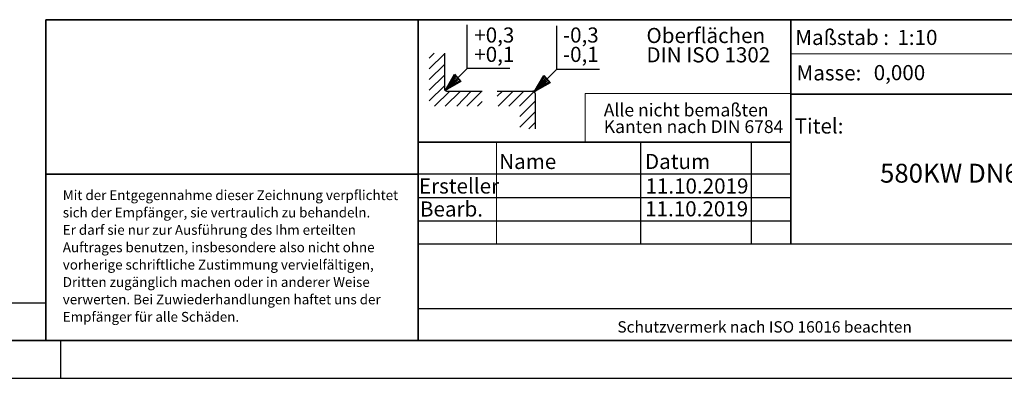
# Paper-space layout 'Blatt2' of a CAD drawing. Units: millimetres. Extents: x 0 to 5940, y 0 to 4200.
# Drawn here: x 3986 to 5288, y 0 to 475 of the extents above; entities that cross this region are included whole.
import ezdxf

# ---------------------------------------------------------------- set-up
doc = ezdxf.new("R2010")
doc.units = ezdxf.units.MM
for name, color, linetype in [('1', 7, 'Continuous'), ('61', 7, 'Continuous'), ('62', 7, 'Continuous')]:
    doc.layers.add(name, color=color, linetype=linetype)
doc.styles.add('SLDTEXTSTYLE0', font='TXT', dxfattribs={"width": 0.605})
doc.styles.add('SLDTEXTSTYLE1', font='TXT', dxfattribs={"width": 0.75})

# ---------------------------------------------------------------- blocks, each defined once
blk = doc.blocks.new('SW_NOTE_0_17')
at = {"layer": '1', "color": 0, "ltscale": 10, "char_height": 17, "attachment_point": 1, "style": 'SLDTEXTSTYLE1'}
for s, insert in [('Alle nicht bemaßten', (0, 21.9)), ('Kanten nach DIN 6784', (0, -0.1))]:
    blk.add_mtext(s, dxfattribs=dict(at, insert=insert))
blk = doc.blocks.new('SW_NOTE_0_18')
at = {"layer": '1', "color": 0, "ltscale": 10, "char_height": 20, "attachment_point": 1, "style": 'SLDTEXTSTYLE1'}
for s, insert in [('+0,3', (0, 25.8)), ('+0,1', (0, 0.2))]:
    blk.add_mtext(s, dxfattribs=dict(at, insert=insert))
blk = doc.blocks.new('SW_NOTE_0_19')
at = {"layer": '1', "color": 0, "ltscale": 10, "char_height": 20, "attachment_point": 1, "style": 'SLDTEXTSTYLE1'}
for s, insert in [('Oberflächen', (0, 25.8)), ('DIN ISO 1302', (0, 0.2))]:
    blk.add_mtext(s, dxfattribs=dict(at, insert=insert))
blk = doc.blocks.new('SW_NOTE_0_20')
at = {"layer": '1', "color": 0, "ltscale": 10, "char_height": 13, "attachment_point": 1, "style": 'SLDTEXTSTYLE1'}
for s, insert in [('Mit der Entgegennahme dieser Zeichnung verpflichtet', (0, 16.8)), ('sich der Empfänger, sie vertraulich zu behandeln.', (0, -6.2)), ('Er darf sie nur zur Ausführung des Ihm erteilten', (0, -29.2)), ('Auftrages benutzen, insbesondere also nicht ohne', (0, -52.2)), ('vorherige schriftliche Zustimmung vervielfältigen,', (0, -75.2)), ('Dritten zugänglich machen oder in anderer Weise', (0, -98.2)), ('verwerten. Bei Zuwiederhandlungen haftet uns der', (0, -121.2)), ('Empfänger für alle Schäden.', (0, -144.2))]:
    blk.add_mtext(s, dxfattribs=dict(at, insert=insert))
blk = doc.blocks.new('SW_NOTE_0_21')
at = {"layer": '1', "color": 0, "ltscale": 10, "char_height": 20, "attachment_point": 1, "style": 'SLDTEXTSTYLE1'}
for s, insert in [('-0,3', (0, 25.8)), ('-0,1', (0, 0.2))]:
    blk.add_mtext(s, dxfattribs=dict(at, insert=insert))

psp = doc.layouts.new('Blatt2')

# ---------------------------------------------------------------- linework, layer by layer
at = {"color": 7, "linetype": 'Continuous', "lineweight": 35, "ltscale": 10}
psp.add_line((4020, 474.54), (5890, 474.54), dxfattribs=at)
at = {"layer": '1', "color": 7, "linetype": 'Continuous', "lineweight": 35, "ltscale": 10}
for p, q in [((4020, 474.54), (4020, 50)), ((4020, 50), (5890, 50)), ((4020, 50), (5890, 50)), ((4020, 50), (5890, 50)), ((4020, 50), (5890, 50))]:
    psp.add_line(p, q, dxfattribs=at)
at = {"layer": '1', "lineweight": 35, "ltscale": 10}
for p, q in [((4512.92, 50), (4512.92, 474.54)), ((5006, 376.08), (5890, 376.08)), ((4512.92, 269.96), (4020, 269.96))]:
    psp.add_line(p, q, dxfattribs=at)
at = {"layer": '1', "color": 7, "lineweight": 35, "ltscale": 10}
for p, q in [((5006, 474.54), (5006, 177.5)), ((5006.64, 312.59), (4512.92, 312.59))]:
    psp.add_line(p, q, dxfattribs=at)
at = {"layer": '1', "color": 7, "linetype": 'Continuous', "ltscale": 10}
for p, q in [((4577.9, 410.32), (4577.9, 467.64)), ((4696.29, 408.95), (4696.29, 466.26)), ((4533.95, 430.06), (4527.49, 423.61)), ((4547.49, 430.06), (4547.49, 383.06)), ((4547.49, 429.46), (4527.49, 409.46)), ((4547.49, 415.32), (4527.49, 395.32)), ((4548.45, 380.87), (4578.17, 410.59)), ((4578.17, 410.59), (4634.08, 410.59)), ((4666.57, 379.23), (4696.29, 408.95)), ((4696.29, 408.95), (4752.64, 408.95)), ((4547.49, 401.18), (4527.49, 381.18)), ((4547.49, 387.04), (4527.49, 367.04)), ((4554.66, 380.06), (4534.66, 360.06)), ((4568.8, 380.06), (4548.8, 360.06)), ((4550.49, 380.06), (4597.49, 380.06)), ((4582.94, 380.06), (4563.91, 360.06)), ((4597.09, 380.06), (4577.09, 360.06)), ((4624.38, 380.06), (4617.49, 373.18)), ((4617.49, 380.06), (4664.49, 380.06)), ((4638.52, 380.06), (4618.52, 360.06)), ((4652.66, 380.06), (4632.66, 360.06)), ((4666.24, 379.5), (4646.8, 360.06)), ((4597.49, 366.33), (4591.23, 360.06)), ((4667.49, 366.61), (4647.49, 346.61)), ((4667.49, 377.06), (4667.49, 330.06)), ((4667.49, 352.47), (4647.49, 332.47)), ((4667.49, 338.32), (4659.23, 330.06))]:
    psp.add_line(p, q, dxfattribs=at)
at = {"layer": '1', "lineweight": 18, "ltscale": 10}
for p, q in [((5006, 429.46), (5890, 429.46)), ((4734.02, 312.59), (4734.02, 377.06)), ((4734.02, 377.06), (5006, 377.06)), ((4616.57, 312.59), (4616.57, 177.5))]:
    psp.add_line(p, q, dxfattribs=at)
at = {"layer": '1', "color": 7, "ltscale": 10}
for p, q in [((4548.45, 380.87), (4561.11, 402.5)), ((4548.45, 380.87), (4562.45, 400.9)), ((4548.45, 380.87), (4563.91, 399.17)), ((4548.45, 380.87), (4566.49, 396.08)), ((4548.45, 380.87), (4568.04, 394.23)), ((4569.27, 392.76), (4548.45, 380.87)), ((4561.11, 402.5), (4569.27, 392.76)), ((4666.57, 379.23), (4679.23, 400.86)), ((4666.57, 379.23), (4680.57, 399.26)), ((4666.57, 379.23), (4682.02, 397.53)), ((4666.57, 379.23), (4684.61, 394.44)), ((4666.57, 379.23), (4686.16, 392.59)), ((4687.39, 391.12), (4666.57, 379.23)), ((4679.23, 400.86), (4687.39, 391.12)), ((4806.89, 312.72), (4806.89, 177.5)), ((4953.37, 312.59), (4953.37, 177.5)), ((5004.92, 269.96), (4512.92, 269.96)), ((5004.92, 238.96), (4512.92, 238.96)), ((5004.92, 207.96), (4512.92, 207.96)), ((4512.92, 92.5), (5890, 92.5))]:
    psp.add_line(p, q, dxfattribs=at)
at = {"layer": '1', "color": 7, "lineweight": 25, "ltscale": 10}
psp.add_line((5890, 177.5), (4512.92, 177.5), dxfattribs=at)
at = {"layer": '1', "color": 7, "linetype": 'Continuous', "ltscale": 10}
for centre, start, end in [((4550.49, 383.06), 180, 270), ((4664.49, 377.06), 0, 90)]:
    psp.add_arc(centre, 3, start, end, dxfattribs=at)
at = {"layer": '61', "color": 7, "linetype": 'Continuous', "ltscale": 10}
psp.add_line((100, 100), (4020, 100), dxfattribs=at)
at = {"layer": '61', "color": 7, "linetype": 'Continuous', "lineweight": 35, "ltscale": 10}
psp.add_line((50, 50), (5890, 50), dxfattribs=at)
at = {"layer": '61', "ltscale": 10}
psp.add_line((0, 0), (5940, 0), dxfattribs=at)
at = {"layer": '62', "color": 7, "linetype": 'Continuous', "ltscale": 10}
psp.add_line((4040, 0), (4040, 50), dxfattribs=at)

# ---------------------------------------------------------------- block references
at = {"layer": '1', "ltscale": 10}
for name, p in [('SW_NOTE_0_18', (4587.09, 438.47)), ('SW_NOTE_0_21', (4704.42, 438.47)), ('SW_NOTE_0_19', (4814.93, 437.84)), ('SW_NOTE_0_17', (4758.43, 341.65)), ('SW_NOTE_0_20', (4042.65, 232.06))]:
    psp.add_blockref(name, p, dxfattribs=at)

# ---------------------------------------------------------------- texts
at = {"layer": '1', "ltscale": 10, "attachment_point": 1, "style": 'SLDTEXTSTYLE0'}
for s, insert, char_height in [('Maßstab :', (5011.83, 461.11), 20), ('1:10', (5146.98, 461.11), 20), ('Masse:', (5013.46, 414.19), 20), ('0,000', (5115.62, 414.5), 20), ('Titel:', (5011.03, 343.85), 20), ('Name', (4620.07, 296.96), 20), ('Datum', (4812.94, 296.96), 20), ('580KW DN65/40 PN10/10 110/80°C', (5124.04, 283.89), 25), ('Ersteller', (4513.89, 264.46), 20), ('11.10.2019', (4813.61, 264.47), 20), ('Bearb.', (4515.22, 234.04), 20), ('11.10.2019', (4813.18, 234.29), 20), ('Schutzvermerk nach ISO 16016 beachten', (4776.48, 75.54), 15)]:
    psp.add_mtext(s, dxfattribs=dict(at, insert=insert, char_height=char_height))

doc.saveas('drawing.dxf')
